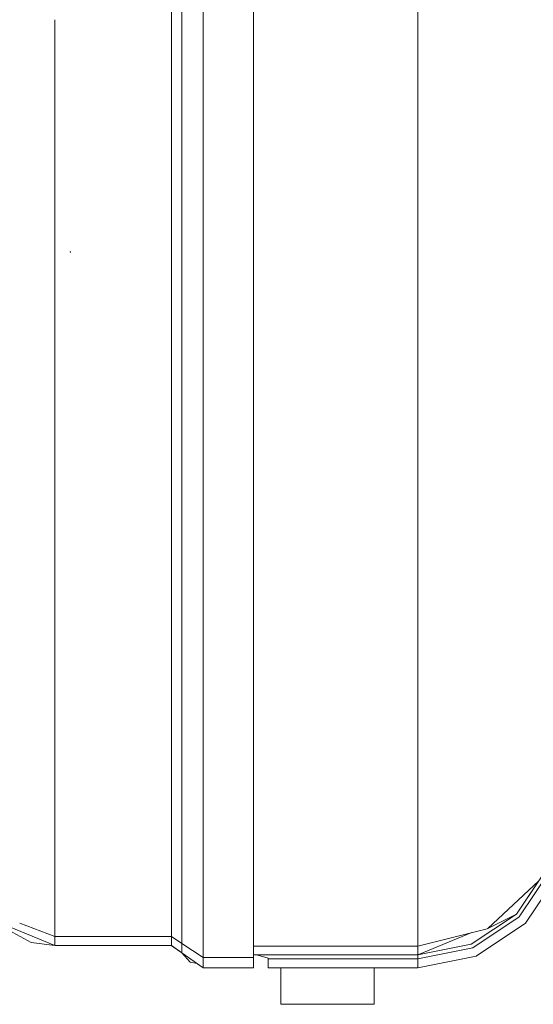
# Model space of a CAD drawing. Units: millimetres. Extents: x -10157 to -835, y 184 to 3060.
# Drawn here: x -3766 to -3679, y 573 to 739 of the extents above; entities that cross this region are included whole.
import ezdxf

# ---------------------------------------------------------------- set-up
doc = ezdxf.new("R2010")
doc.units = ezdxf.units.MM
doc.layers.add('1', color=7, linetype='Continuous', true_color=0xffffff)

msp = doc.modelspace()

# ---------------------------------------------------------------- linework, layer by layer
at = {"layer": '1', "color": 18, "linetype": 'Continuous', "lineweight": 13}
for p, q in [((-3739.891065, 752.026476), (-3739.891065, 736.991324)), ((-3738.097919, 751.81172), (-3738.097919, 736.690857)), ((-3734.521164, 729.784647), (-3734.521164, 751.221694)), ((-3726.011051, 751.221694), (-3726.011051, 729.09142)), ((-3698.210968, 714.544512), (-3698.210968, 751.547493)), ((-3759.621156, 739.157955), (-3759.621156, 728.289119)), ((-3739.891065, 730.927523), (-3739.891065, 736.991324)), ((-3738.097919, 736.690857), (-3738.097919, 730.545888)), ((-3739.891065, 727.69854), (-3739.891065, 730.923698)), ((-3738.097919, 730.542557), (-3738.097919, 727.878485)), ((-3734.521164, 728.237392), (-3734.521164, 729.782301)), ((-3759.621156, 728.289061), (-3759.621156, 715.172447)), ((-3739.891065, 687.369443), (-3739.891065, 727.698511)), ((-3738.097919, 727.878451), (-3738.097919, 715.311624)), ((-3734.521164, 728.237384), (-3734.521164, 728.237385)), ((-3734.521164, 726.620707), (-3734.521164, 728.237383)), ((-3726.011051, 729.091396), (-3726.011051, 729.091391)), ((-3726.011051, 729.09139), (-3726.011051, 727.474721)), ((-3734.521164, 713.899948), (-3734.521164, 726.620668)), ((-3726.011051, 727.474687), (-3726.011051, 678.843655)), ((-3759.621156, 715.172447), (-3759.621156, 680.70475)), ((-3738.097919, 715.311624), (-3738.097919, 686.785974)), ((-3698.210968, 679.793395), (-3698.210968, 714.544512)), ((-3734.521164, 713.899948), (-3734.521164, 678.843655)), ((-3756.964935, 699.779846), (-3757.031931, 700.020768)), ((-3739.891065, 687.369443), (-3739.891065, 681.153633)), ((-3738.097919, 686.785974), (-3738.097919, 680.534698)), ((-3739.891065, 681.153633), (-3739.891065, 643.727757)), ((-3759.621156, 680.70475), (-3759.621156, 649.494745)), ((-3738.097919, 649.146773), (-3738.097919, 680.534698)), ((-3698.210968, 648.335315), (-3698.210968, 679.793395)), ((-3734.521164, 678.843655), (-3734.521164, 647.100724)), ((-3726.011051, 678.843655), (-3726.011051, 642.283178)), ((-3759.621156, 622.475244), (-3759.621156, 649.494745)), ((-3738.097919, 642.895497), (-3738.097919, 649.146773)), ((-3698.210968, 648.335315), (-3698.210968, 621.11292)), ((-3734.521164, 647.100724), (-3734.521164, 626.529281)), ((-3739.891065, 623.658516), (-3739.891065, 643.727757)), ((-3738.097919, 642.895497), (-3738.097919, 622.711755)), ((-3726.011051, 642.28226), (-3726.011051, 619.619943)), ((-3734.521164, 626.529243), (-3734.521164, 624.529452)), ((-3734.521164, 624.529376), (-3734.521164, 619.619943)), ((-3739.891065, 623.658516), (-3739.891065, 608.617045)), ((-3759.621156, 622.475244), (-3759.621156, 600.45407)), ((-3738.097919, 622.711755), (-3738.097919, 607.584573)), ((-3698.210968, 598.942019), (-3698.210968, 621.11292)), ((-3734.521164, 619.619943), (-3734.521164, 615.014437)), ((-3726.011051, 591.520049), (-3726.011051, 619.619943)), ((-3734.521164, 615.01433), (-3734.521164, 613.014519)), ((-3734.521164, 613.014492), (-3734.521164, 597.222663)), ((-3739.891065, 591.516409), (-3739.891065, 608.617045)), ((-3738.097919, 607.584573), (-3738.097919, 600.547172)), ((-3759.621156, 584.089138), (-3759.621156, 600.45407)), ((-3738.097919, 591.516879), (-3738.097919, 600.547172)), ((-3698.210968, 592.361046), (-3698.210968, 598.942019)), ((-3734.521164, 591.517817), (-3734.521164, 597.222663)), ((-3681.516184, 587.908603), (-3676.39829, 595.568277)), ((-3675.794138, 595.318057), (-3681.05389, 587.44631)), ((-3674.402727, 594.74168), (-3679.988874, 586.381294)), ((-3686.406149, 585.449792), (-3677.774681, 593.535282)), ((-3677.774681, 593.535282), (-3681.516184, 587.908603)), ((-3739.891065, 584.089138), (-3739.891065, 591.513492)), ((-3738.097919, 582.916833), (-3738.097919, 591.513492)), ((-3734.521164, 580.578305), (-3734.521164, 591.513492)), ((-3726.011051, 587.443449), (-3726.011051, 591.513492)), ((-3698.210968, 582.486726), (-3698.210968, 592.361038)), ((-3681.516184, 587.908603), (-3689.175857, 582.790591)), ((-3686.406149, 585.449792), (-3681.516184, 587.908603)), ((-3759.621156, 582.583405), (-3770.227684, 586.976863)), ((-3763.607515, 583.122827), (-3769.511474, 586.306073)), ((-3765.543193, 586.385695), (-3759.621156, 584.089138)), ((-3726.011051, 580.578305), (-3726.011051, 587.440945)), ((-3681.05389, 587.44631), (-3688.925756, 582.186438)), ((-3679.988874, 586.381294), (-3688.34926, 580.795027)), ((-3698.210968, 582.486726), (-3686.489834, 585.428812)), ((-3698.210968, 580.993392), (-3689.06157, 584.783288)), ((-3686.406149, 585.449792), (-3686.489834, 585.428812)), ((-3759.621156, 582.583405), (-3763.607515, 583.122827)), ((-3759.621156, 582.583405), (-3759.621156, 584.089138)), ((-3739.891065, 584.089138), (-3759.621156, 584.089138)), ((-3738.097919, 582.916833), (-3739.891065, 584.089138)), ((-3739.891065, 582.583405), (-3739.891065, 584.089138)), ((-3738.097919, 581.331231), (-3738.097919, 582.916833)), ((-3734.521164, 580.578305), (-3738.097919, 582.916833)), ((-3739.891065, 582.583405), (-3759.621156, 582.583405)), ((-3739.750637, 582.485296), (-3739.891065, 582.583405)), ((-3738.097919, 581.331231), (-3739.891065, 582.583405)), ((-3738.097919, 581.331231), (-3739.750637, 582.485296)), ((-3734.521164, 578.833438), (-3738.097919, 581.331231)), ((-3738.097919, 581.331231), (-3736.723913, 579.766132)), ((-3726.011051, 582.486726), (-3698.210968, 582.486726)), ((-3698.210968, 580.993392), (-3689.175857, 582.790591)), ((-3698.210968, 582.486726), (-3698.210968, 580.993392)), ((-3698.210968, 580.339529), (-3688.925756, 582.186438)), ((-3735.523409, 579.533347), (-3736.723913, 579.766132)), ((-3726.011051, 580.578305), (-3734.521164, 580.578305)), ((-3734.521164, 578.833438), (-3734.521164, 580.578305)), ((-3726.011051, 580.993392), (-3698.210968, 580.993392)), ((-3726.011051, 578.833438), (-3726.011051, 580.578305)), ((-3725.511087, 580.993392), (-3724.51116, 580.710746)), ((-3723.510994, 580.427982), (-3724.51116, 580.710746)), ((-3723.510994, 580.427982), (-3723.510994, 580.339529)), ((-3723.510994, 580.339529), (-3723.510994, 578.833438)), ((-3698.210968, 580.339529), (-3723.510994, 580.339529)), ((-3698.210968, 580.993392), (-3698.210968, 580.339529)), ((-3698.210968, 578.833438), (-3688.34926, 580.795027)), ((-3698.210968, 580.339529), (-3698.210968, 578.833438)), ((-3726.011051, 578.833438), (-3734.521164, 578.833438)), ((-3723.510994, 578.833438), (-3698.210968, 578.833438)), ((-3721.411003, 572.643496), (-3721.411003, 578.833438)), ((-3705.611004, 578.833438), (-3705.611004, 572.643496)), ((-3721.411003, 572.643496), (-3713.511003, 572.643496)), ((-3705.611004, 572.643496), (-3713.511003, 572.643496))]:
    msp.add_line(p, q, dxfattribs=at)

doc.saveas('drawing.dxf')
